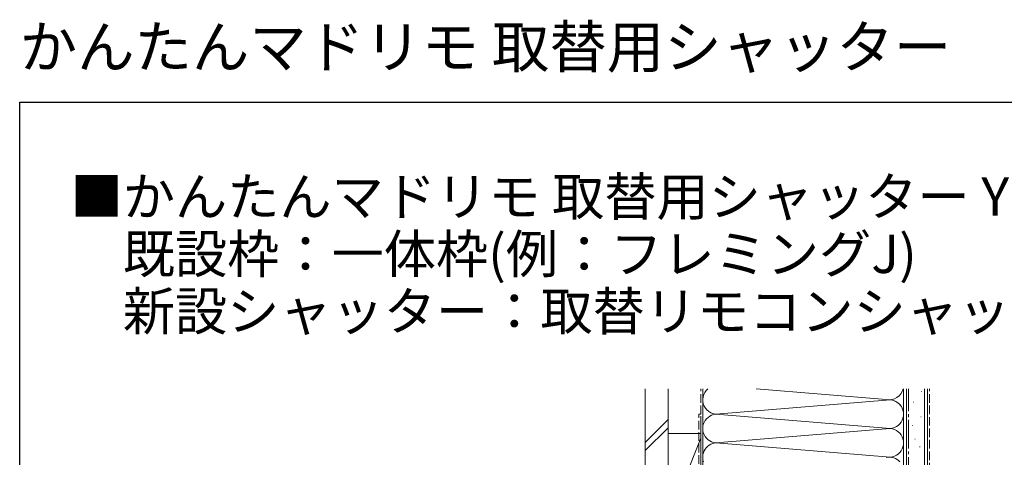
# Model space of a CAD drawing. Extents: x 0 to 990, y 0 to 1603.
# Drawn here: x 0 to 515, y 1374 to 1603 of the extents above; entities that cross this region are included whole.
import ezdxf

# ---------------------------------------------------------------- set-up
doc = ezdxf.new("R2010")
doc.units = 0
doc.linetypes.add('YCENTER_1', pattern=[13, 10, -1, 1, -1])
doc.linetypes.add('YHIDDEN_1', pattern=[4, 3, -1])
doc.layers.add('USER1', color=3, linetype='CONTINUOUS')
doc.layers.add('YKK_ZWAK', color=7, linetype='CONTINUOUS')
doc.layers.add('YSS_K', color=3, linetype='CONTINUOUS', lineweight=13)
doc.styles.add('text-b', font='extslim2.shx', dxfattribs={"width": 0.8, "bigfont": 'extfont2.shx'})

msp = doc.modelspace()

# ---------------------------------------------------------------- linework, layer by layer
at = {"layer": 'YKK_ZWAK'}
for p, q in [((0, 1560), (990, 1560)), ((0, 0), (0, 1560))]:
    msp.add_line(p, q, dxfattribs=at)
at = {"layer": 'YSS_K', "color": 0, "linetype": 'Continuous', "ltscale": 1.5}
for p, q in [((327, 1410.01), (327, 1320.68)), ((339, 1410.01), (339, 1320.68)), ((462, 1410.01), (462, 1066.73)), ((474.5, 1410.01), (474.5, 1066.73)), ((356, 1339.74), (356, 1395.74))]:
    msp.add_line(p, q, dxfattribs=at)
at = {"layer": 'YSS_K', "color": 0, "linetype": 'YHIDDEN_1', "ltscale": 1.5}
for p, q in [((356, 1396.74), (356, 1410.01)), ((355, 1340.74), (355, 1396.74)), ((355, 1396.74), (356, 1396.74))]:
    msp.add_line(p, q, dxfattribs=at)
at = {"layer": 'YSS_K', "linetype": 'Continuous', "ltscale": 1.5}
for p, q in [((357, 1126.73), (357, 1410.01)), ((357, 1396.73), (357, 1410.01)), ((384.91, 1410.01), (452.97, 1404.39)), ((384.91, 1410.01), (452.97, 1404.39)), ((462, 1410.01), (462, 1126.73)), ((462, 1410.01), (462, 1396.73)), ((463.5, 1066.73), (463.5, 1410.01)), ((471.19, 1408.66), (471.39, 1408.66)), ((473, 1066.73), (473, 1410.01)), ((452.97, 1404.07), (366.03, 1396.89)), ((366.03, 1396.89), (452.97, 1404.07)), ((467.2, 1403.04), (467.4, 1403.04)), ((366.03, 1396.57), (452.97, 1389.39)), ((470.95, 1395.3), (471.15, 1395.3)), ((327, 1381.89), (339, 1393.89)), ((327, 1377.65), (339, 1389.65)), ((466.5, 1390.85), (466.7, 1390.85)), ((339, 1386.68), (356, 1386.68)), ((339, 1386.68), (339, 1341.68)), ((357, 1341.68), (357, 1386.68)), ((454.8, 1389.22), (366.03, 1381.89)), ((356, 1384.18), (339, 1341.68)), ((366.03, 1381.57), (452.97, 1374.39)), ((467.93, 1383.62), (468.13, 1383.62)), ((470.4, 1379.66), (470.6, 1379.66))]:
    msp.add_line(p, q, dxfattribs=at)
at = {"layer": 'YSS_K', "color": 0, "linetype": 'YCENTER_1', "ltscale": 1.5}
msp.add_line((464.5, 1066.73), (464.5, 1410.01), dxfattribs=at)
at = {"layer": 'YSS_K', "linetype": 'YHIDDEN_1', "ltscale": 1.5}
msp.add_line((475.5, 1066.73), (475.5, 1410.01), dxfattribs=at)
at = {"layer": 'YSS_K', "linetype": 'Continuous', "ltscale": 1.5}
for centre, start, end in [((364.5, 1404.23), 129.5645, 281.7835), ((364.5, 1404.23), 129.5645, 281.7835), ((454.5, 1411.73), 258.2165, 346.7563), ((454.5, 1411.73), 258.2165, 346.7563), ((454.5, 1396.73), 258.2165, 101.7835), ((454.5, 1396.73), 0, 101.7835), ((364.5, 1389.23), 78.2165, 281.7835), ((454.5, 1381.73), 258.2165, 101.7834), ((364.5, 1374.23), 78.2165, 199.4712), ((454.5, 1366.73), 41.8103, 101.7835)]:
    msp.add_arc(centre, 7.5, start, end, dxfattribs=at)

# ---------------------------------------------------------------- texts
at = {"layer": 'USER1', "style": 'text-b'}
for s, height, p in [('かんたんマドリモ 取替用シャッター', 22, (0, 1578)), ('■かんたんマドリモ 取替用シャッター YHS/YHS-2用', 20, (26.6, 1500.62)), ('\u3000既設枠：一体枠(例：フレミングJ)', 20, (26.6, 1470.62)), ('\u3000新設シャッター：取替リモコンシャッター・取替手動シャッター', 20, (26.6, 1440.62))]:
    msp.add_text(s, height=height, dxfattribs=at).set_placement(p)

doc.saveas('drawing.dxf')
